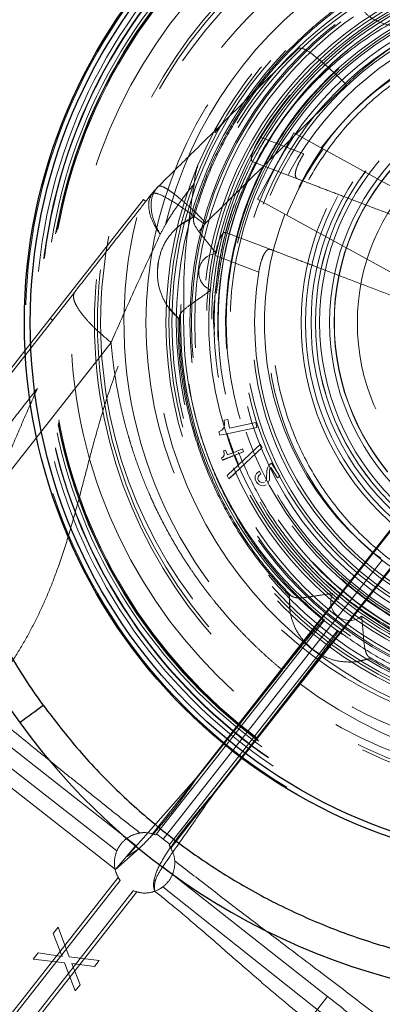
# Model space of a CAD drawing. Units: millimetres. Extents: x -72 to 4100, y 100 to 5840.
# Drawn here: x 1757 to 1781, y 1750 to 1815 of the extents above; entities that cross this region are included whole.
import ezdxf

# ---------------------------------------------------------------- set-up
doc = ezdxf.new("R2010")
doc.units = ezdxf.units.MM
doc.header["$LTSCALE"] = 20
doc.linetypes.add('HIDDEN', pattern=[1.905, 1.27, -0.635])

msp = doc.modelspace()

# ---------------------------------------------------------------- linework, layer by layer
at = {"color": 7, "linetype": 'HIDDEN', "lineweight": 18}
for p, q in [((1768.483, 1764.601), (1806.028, 1812.646)), ((1768.503, 1764.597), (1806.542, 1813.031)), ((1770.448, 1808.209), (1775.28, 1812.958)), ((1807.722, 1812.105), (1769.682, 1763.672)), ((1807.469, 1811.514), (1769.678, 1763.638)), ((1769.123, 1801.397), (1778.428, 1810.544)), ((1770.449, 1808.209), (1769.719, 1807.346)), ((1772.545, 1802.962), (1774.954, 1807.343)), ((1774.954, 1807.343), (1790.051, 1799.041)), ((1775.611, 1805.959), (1772.715, 1807.063)), ((1772.23, 1805.428), (1775.199, 1804.296)), ((1765.588, 1803.385), (1765.93, 1803.767)), ((1765.93, 1803.767), (1765.93, 1803.767)), ((1758.795, 1795.06), (1764.972, 1802.925)), ((1765.129, 1802.801), (1764.972, 1802.925)), ((1765.49, 1803.261), (1765.317, 1803.04)), ((1787.641, 1794.66), (1772.545, 1802.962)), ((1768.32, 1801.782), (1767.47, 1801.273)), ((1768.32, 1801.782), (1768.225, 1801.74)), ((1768.32, 1801.782), (1768.29, 1801.649)), ((1768.694, 1800.864), (1769.037, 1801.301)), ((1773.418, 1799.624), (1770.449, 1800.756)), ((1769.723, 1799.214), (1772.618, 1798.11)), ((1765.966, 1798.82), (1765.933, 1798.354)), ((1745.503, 1777.813), (1760.401, 1796.781)), ((1766.632, 1795.803), (1767.352, 1795.017)), ((1752.618, 1787.196), (1758.795, 1795.06)), ((1758.795, 1795.06), (1758.952, 1794.937)), ((1767.273, 1795.084), (1767.352, 1795.017)), ((1767.36, 1795.153), (1767.352, 1795.017)), ((1769.662, 1794.286), (1769.68, 1794.748)), ((1747.936, 1774.491), (1762.834, 1793.459)), ((1770.302, 1787.819), (1770.184, 1787.662)), ((1770.341, 1788.004), (1770.302, 1787.819)), ((1770.341, 1788.004), (1770.302, 1787.819)), ((1770.568, 1788.357), (1770.318, 1788.305)), ((1770.318, 1788.305), (1770.346, 1788.031)), ((1770.341, 1788.004), (1770.346, 1788.031)), ((1770.523, 1787.417), (1772.497, 1787.831)), ((1770.688, 1787.786), (1770.568, 1788.357)), ((1772.43, 1788.152), (1770.688, 1787.786)), ((1772.497, 1787.831), (1772.43, 1788.152)), ((1770.184, 1787.662), (1769.983, 1787.553)), ((1769.983, 1787.553), (1770.033, 1787.314)), ((1769.983, 1787.553), (1770.033, 1787.314)), ((1770.033, 1787.314), (1770.523, 1787.417)), ((1770.033, 1787.314), (1770.523, 1787.417)), ((1772.729, 1786.733), (1771.294, 1785.371)), ((1771.396, 1785.137), (1772.841, 1786.511)), ((1772.841, 1786.511), (1772.729, 1786.733)), ((1770.16, 1785.803), (1770.268, 1785.888)), ((1770.268, 1785.888), (1770.321, 1785.993)), ((1770.28, 1786.282), (1770.423, 1786.339)), ((1770.325, 1786.123), (1770.28, 1786.282)), ((1770.321, 1785.993), (1770.325, 1786.123)), ((1770.553, 1786.014), (1770.423, 1786.339)), ((1770.964, 1786.179), (1770.553, 1786.014)), ((1770.964, 1786.179), (1770.553, 1786.014)), ((1771.544, 1786.411), (1770.964, 1786.179)), ((1771.035, 1785.995), (1771.617, 1786.229)), ((1771.617, 1786.229), (1771.544, 1786.411)), ((1770.215, 1785.666), (1770.16, 1785.803)), ((1773.292, 1785.33), (1773.192, 1785.163)), ((1773.467, 1785.473), (1773.292, 1785.33)), ((1773.362, 1785.098), (1773.424, 1785.19)), ((1773.424, 1785.19), (1773.854, 1784.498)), ((1773.467, 1785.473), (1773.467, 1785.473)), ((1774.012, 1784.596), (1773.467, 1785.473)), ((1770.644, 1784.422), (1770.53, 1784.647)), ((1770.644, 1784.422), (1771.396, 1785.137)), ((1772.392, 1784.603), (1772.389, 1784.415)), ((1772.476, 1784.774), (1772.392, 1784.603)), ((1772.64, 1784.917), (1772.476, 1784.774)), ((1772.569, 1784.44), (1772.579, 1784.556)), ((1772.579, 1784.556), (1772.64, 1784.662)), ((1772.662, 1784.936), (1772.64, 1784.917)), ((1772.665, 1784.933), (1772.64, 1784.917)), ((1772.64, 1784.662), (1772.769, 1784.766)), ((1772.769, 1784.766), (1772.665, 1784.933)), ((1773.149, 1784.961), (1773.145, 1784.428)), ((1773.192, 1785.163), (1773.149, 1784.961)), ((1773.327, 1784.703), (1773.331, 1784.988)), ((1773.34, 1784.56), (1773.327, 1784.703)), ((1773.331, 1784.988), (1773.362, 1785.098)), ((1773.336, 1784.39), (1773.34, 1784.56)), ((1773.854, 1784.498), (1774.012, 1784.596)), ((1772.389, 1784.415), (1772.467, 1784.219)), ((1772.467, 1784.219), (1772.601, 1784.066)), ((1772.614, 1784.323), (1772.569, 1784.44)), ((1772.601, 1784.066), (1772.76, 1783.981)), ((1772.699, 1784.228), (1772.614, 1784.323)), ((1772.793, 1784.178), (1772.699, 1784.228)), ((1772.76, 1783.981), (1772.935, 1783.97)), ((1772.897, 1784.171), (1772.793, 1784.178)), ((1772.998, 1784.208), (1772.897, 1784.171)), ((1772.935, 1783.97), (1773.109, 1784.035)), ((1773.125, 1784.353), (1773.075, 1784.274)), ((1773.145, 1784.428), (1773.125, 1784.353)), ((1773.22, 1784.13), (1773.298, 1784.247)), ((1773.298, 1784.247), (1773.336, 1784.39)), ((1780.804, 1779.046), (1766.285, 1760.567)), ((1776.926, 1777.785), (1777.703, 1777.13)), ((1774.67, 1776.769), (1774.659, 1776.666)), ((1774.67, 1776.769), (1774.77, 1776.676)), ((1774.67, 1776.769), (1774.687, 1775.73)), ((1776.975, 1775.067), (1765.853, 1760.906)), ((1776.937, 1775.099), (1776.975, 1775.067)), ((1766.723, 1760.222), (1777.845, 1774.384)), ((1777.845, 1774.384), (1777.885, 1774.354)), ((1763.219, 1759.788), (1746.565, 1772.745)), ((1779.004, 1772.318), (1780.045, 1772.548)), ((1779.931, 1772.623), (1780.045, 1772.548)), ((1779.947, 1772.513), (1780.045, 1772.548)), ((1765.585, 1760.921), (1774.189, 1771.763)), ((1775.295, 1770.894), (1766.801, 1759.965)), ((1753.588, 1768.679), (1764.463, 1760.138)), ((1752.301, 1767.04), (1763.121, 1758.542)), ((1763.964, 1759.502), (1768.482, 1764.602)), ((1768.502, 1764.598), (1768.483, 1764.601)), ((1769.678, 1763.638), (1769.682, 1763.671)), ((1765.585, 1760.92), (1765.805, 1760.845)), ((1765.805, 1760.845), (1765.853, 1760.906)), ((1765.853, 1760.905), (1766.285, 1760.567)), ((1766.285, 1760.567), (1766.723, 1760.222)), ((1764.463, 1760.138), (1763.121, 1758.542)), ((1763.121, 1758.542), (1764.691, 1759.938)), ((1764.691, 1759.938), (1763.908, 1759.412)), ((1763.964, 1759.502), (1764.463, 1760.138)), ((1766.723, 1760.222), (1766.675, 1760.161)), ((1766.8, 1759.965), (1766.676, 1760.161)), ((1763.908, 1759.412), (1763.964, 1759.502)), ((1766.257, 1758.729), (1777.181, 1750.149)), ((1748.68, 1739.408), (1763.302, 1758.026)), ((1748.863, 1739.273), (1763.431, 1757.822)), ((1764.301, 1757.138), (1749.733, 1738.59)), ((1764.529, 1757.062), (1764.301, 1757.139)), ((1782.796, 1744.289), (1766.262, 1757.398)), ((1764.529, 1757.062), (1749.907, 1738.444)), ((1759.319, 1754.731), (1758.989, 1754.31)), ((1760.059, 1752.758), (1759.319, 1754.731)), ((1758.989, 1754.31), (1759.598, 1752.792)), ((1757.989, 1753.037), (1757.662, 1752.621)), ((1757.662, 1752.621), (1759.75, 1752.372)), ((1759.598, 1752.792), (1757.989, 1753.037)), ((1762.041, 1752.522), (1760.059, 1752.758)), ((1759.75, 1752.372), (1760.455, 1750.503)), ((1760.231, 1752.315), (1761.726, 1752.121)), ((1760.783, 1750.92), (1760.231, 1752.315)), ((1761.726, 1752.121), (1762.041, 1752.522)), ((1760.455, 1750.503), (1760.783, 1750.92)), ((1777.181, 1750.149), (1775.894, 1748.51))]:
    msp.add_line(p, q, dxfattribs=at)
at = {"color": 7, "linetype": 'Continuous', "lineweight": 25, "flags": 128}
msp.add_lwpolyline([(1756.773, 1768.294), (1756.977, 1768.443), (1757.18, 1768.59), (1757.381, 1768.737), (1757.58, 1768.881), (1757.775, 1769.023), (1757.966, 1769.162), (1758.151, 1769.297), (1758.331, 1769.428)], dxfattribs=at)
at = {"color": 7, "linetype": 'Continuous', "lineweight": 25}
for radius in [36.071, 35.681]:
    msp.add_circle((1793.157, 1794.775), radius, dxfattribs=at)
at = {"color": 7, "linetype": 'HIDDEN', "lineweight": 18}
for centre, radius in [((1793.157, 1794.775), 36), ((1793.157, 1794.775), 35.297), ((1793.157, 1794.775), 35.031), ((1793.157, 1794.775), 35.02), ((1793.157, 1794.775), 34.998), ((1793.157, 1794.775), 34.678), ((1793.157, 1794.775), 34.5), ((1793.157, 1794.775), 34.461), ((1793.157, 1794.775), 34.4), ((1793.157, 1794.775), 34.4), ((1793.157, 1794.775), 33), ((1793.157, 1794.775), 31.425), ((1793.157, 1794.775), 31.225), ((1792.64, 1794.764), 30.5), ((1792.64, 1794.764), 27.5), ((1793.157, 1794.775), 26.686), ((1793.157, 1794.775), 26.486), ((1793.157, 1794.775), 26.297), ((1793.157, 1794.775), 26), ((1793.157, 1794.775), 25.1), ((1793.157, 1794.775), 25.1), ((1793.157, 1794.775), 25), ((1793.157, 1794.775), 24.783), ((1793.157, 1794.775), 24), ((1793.157, 1794.775), 22.566), ((1793.157, 1794.775), 22), ((1793.157, 1794.775), 21.7), ((1793.157, 1794.775), 21.7), ((1793.157, 1794.775), 21.5), ((1793.157, 1794.775), 21), ((1793.157, 1794.775), 17.729), ((1793.157, 1794.775), 17.729), ((1793.157, 1794.775), 17.44), ((1793.157, 1794.775), 17.439), ((1793.157, 1794.775), 17.072), ((1793.157, 1794.775), 17.072), ((1793.157, 1794.775), 16.783), ((1793.157, 1794.775), 16.782), ((1793.157, 1794.775), 16.5), ((1793.157, 1794.775), 15.84), ((1793.157, 1794.775), 15.84), ((1793.157, 1794.775), 15.54), ((1793.157, 1794.775), 15.525), ((1793.157, 1794.775), 14)]:
    msp.add_circle(centre, radius, dxfattribs=at)
at = {"color": 7, "linetype": 'Continuous', "lineweight": 25}
for start, end in [(139.15749, 216.04749), (216.04749, 319.07792)]:
    msp.add_arc((1793.157, 1794.775), 45, start, end, dxfattribs=at)
at = {"color": 7, "linetype": 'HIDDEN', "lineweight": 18}
for centre, radius, start, end in [((1792.64, 1794.764), 28.956, 90.68152, 271.70448), ((1793.157, 1794.775), 27.5, 113.20608, 293.20608), ((1792.64, 1794.764), 25.2, 90.60529, 271.78071), ((1792.64, 1794.764), 25, 90.60058, 271.78541), ((1793.157, 1794.775), 23.851, 49.27428, 148.98973), ((1793.157, 1794.775), 23.5, 301.19298, 226.193), ((1793.157, 1794.775), 23.232, 301.19298, 263.06429), ((1793.157, 1794.775), 24.2, 113.20608, 293.20608), ((1793.157, 1794.775), 23.66, 117.93319, 66.86776), ((1793.157, 1794.775), 23.8, 114.79447, 168.91347), ((1793.157, 1794.775), 23.255, 120.26926, 64.62268), ((1793.157, 1794.775), 22.732, 120.26926, 64.62268), ((1793.157, 1794.775), 22.422, 113.20608, 293.20608), ((1793.157, 1794.775), 20.808, 50.77704, 147.48698), ((1793.157, 1794.775), 20, 80.50186, 260.50186), ((1792.64, 1794.764), 19.648, 95.30101, 143.88273), ((1792.64, 1794.764), 19.504, 143.8288, 158.5572), ((1792.64, 1794.764), 19.648, 158.50326, 263.88273), ((1769.894, 1798.105), 1.25, 94.27456, 249.43338), ((1793.157, 1794.775), 23.851, 169.27428, 268.98973), ((1793.157, 1794.775), 20.808, 170.77704, 267.48698), ((1793.157, 1794.775), 23.8, 198.00925, 201.17286), ((1793.157, 1794.775), 23.8, 201.64635, 203.27318), ((1778.642, 1776.294), 1.25, 154.27456, 309.43338), ((1793.157, 1794.775), 23.8, 234.79447, 288.91347), ((1794.148, 1796.068), 31.451, 233.17047, 278.99351), ((1765.053, 1758.992), 2, 208.89208, 215.79524), ((1736.949, 1723.209), 27.5, 293.20608, 113.20608)]:
    msp.add_arc(centre, radius, start, end, dxfattribs=at)
for points, knots in [([(1790.825, 1814.328), (1790.105, 1814.304), (1788.664, 1814.257), (1786.613, 1814.18), (1784.719, 1814.142), (1783.043, 1814.185), (1781.64, 1814.358), (1780.545, 1814.673), (1779.775, 1815.143), (1779.301, 1815.747), (1779.135, 1816.482), (1779.275, 1817.349), (1779.762, 1818.314), (1780.639, 1819.368), (1781.917, 1820.428), (1783.579, 1821.422), (1785.56, 1822.261), (1787.686, 1822.876), (1789.887, 1823.25), (1791.98, 1823.399), (1793.992, 1823.348), (1795.865, 1823.139), (1797.629, 1822.777), (1799.299, 1822.275), (1800.831, 1821.641), (1802.247, 1820.864), (1803.448, 1819.978), (1804.415, 1818.985), (1805.037, 1817.958), (1805.256, 1816.957), (1805.015, 1816.079), (1804.345, 1815.393), (1803.286, 1814.924), (1801.979, 1814.638), (1800.431, 1814.49), (1798.708, 1814.426), (1796.796, 1814.408), (1795.266, 1814.403), (1794.401, 1814.395), (1794.232, 1814.393)], [0, 0, 0, 0, 0.026892, 0.053785, 0.080696, 0.107601, 0.134015, 0.160428, 0.18579, 0.211163, 0.237648, 0.264144, 0.293911, 0.323682, 0.356015, 0.38833, 0.419349, 0.450336, 0.477109, 0.503872, 0.527597, 0.551328, 0.574877, 0.598436, 0.624088, 0.649751, 0.678803, 0.70786, 0.739885, 0.771895, 0.803559, 0.835194, 0.86294, 0.890683, 0.916088, 0.941497, 0.967589, 0.993682, 1, 1, 1, 1]), ([(1808.908, 1814.829), (1808.081, 1815.435), (1806.432, 1816.641), (1803.703, 1818.059), (1800.836, 1819.155), (1797.857, 1819.904), (1794.809, 1820.286), (1791.738, 1820.295), (1788.686, 1819.946), (1785.7, 1819.228), (1782.822, 1818.153), (1780.094, 1816.745), (1777.539, 1815.034), (1776.034, 1813.652), (1775.28, 1812.958)], [0, 0, 0, 0, 0.083535, 0.166461, 0.25, 0.333533, 0.416459, 0.5, 0.583533, 0.666459, 0.75, 0.833535, 0.916461, 1, 1, 1, 1]), ([(1769.695, 1793.958), (1769.684, 1794.068), (1769.572, 1795.116), (1769.713, 1796.605), (1770.14, 1799.988), (1771.099, 1803.079), (1772.48, 1806.11), (1774.257, 1808.866), (1776.381, 1811.337), (1778.826, 1813.494), (1781.571, 1815.31), (1784.566, 1816.732), (1787.721, 1817.716), (1790.948, 1818.246), (1794.202, 1818.326), (1797.45, 1817.957), (1800.649, 1817.131), (1803.711, 1815.859), (1806.545, 1814.181), (1809.094, 1812.146), (1811.337, 1809.785), (1813.246, 1807.117), (1814.778, 1804.18), (1815.882, 1801.059), (1816.531, 1797.844), (1816.731, 1794.594), (1816.482, 1791.341), (1815.777, 1788.122), (1814.62, 1785.015), (1813.045, 1782.112), (1811.101, 1779.486), (1808.824, 1777.159), (1806.236, 1775.158), (1803.363, 1773.52), (1800.282, 1772.3), (1797.084, 1771.528), (1793.84, 1771.21), (1790.584, 1771.34), (1787.351, 1771.923), (1784.205, 1772.962), (1781.24, 1774.431), (1778.537, 1776.281), (1776.129, 1778.472), (1774.039, 1780.979), (1772.297, 1783.782), (1770.898, 1786.979), (1769.916, 1790.504), (1769.746, 1793.033), (1769.662, 1794.286)], [0, 0, 0, 0, 0.00222, 0.021073, 0.043158, 0.065479, 0.087818, 0.109954, 0.131686, 0.153513, 0.175709, 0.198063, 0.220352, 0.242361, 0.264016, 0.286003, 0.308282, 0.330638, 0.352849, 0.374702, 0.396414, 0.418532, 0.440865, 0.463193, 0.485297, 0.506994, 0.528868, 0.551091, 0.573447, 0.595718, 0.617686, 0.639344, 0.66137, 0.683667, 0.706018, 0.728202, 0.750008, 0.771758, 0.793909, 0.816251, 0.838566, 0.860635, 0.882308, 0.904227, 0.926473, 0.948831, 0.974656, 1, 1, 1, 1]), ([(1768.225, 1801.74), (1768.472, 1802.537), (1768.97, 1804.143), (1770.014, 1806.459), (1771.276, 1808.688), (1772.766, 1810.79), (1774.455, 1812.735), (1776.322, 1814.49), (1778.324, 1816.053), (1779.766, 1816.917), (1780.482, 1817.346)], [0, 0, 0, 0, 0.122881, 0.247561, 0.373469, 0.5, 0.626531, 0.752439, 0.877119, 1, 1, 1, 1]), ([(1768.29, 1801.649), (1768.536, 1802.45), (1769.031, 1804.063), (1770.075, 1806.389), (1771.34, 1808.629), (1772.835, 1810.739), (1774.531, 1812.69), (1776.406, 1814.449), (1778.418, 1816.014), (1779.867, 1816.877), (1780.586, 1817.305)], [0, 0, 0, 0, 0.122902, 0.247615, 0.373558, 0.500118, 0.626663, 0.752561, 0.877199, 1, 1, 1, 1]), ([(1769.816, 1796.733), (1769.969, 1797.882), (1770.298, 1800.332), (1771.585, 1803.914), (1773.482, 1807.373), (1775.938, 1810.469), (1778.887, 1813.099), (1782.221, 1815.188), (1785.849, 1816.673), (1789.649, 1817.498), (1792.826, 1817.745), (1794.671, 1817.482), (1795.235, 1817.402)], [0, 0, 0, 0, 0.095121, 0.2029, 0.310679, 0.418458, 0.526287, 0.634112, 0.74051, 0.846908, 0.953213, 1, 1, 1, 1]), ([(1804.388, 1775.108), (1804.569, 1775.197), (1805.407, 1775.606), (1806.218, 1776.224), (1809.19, 1778.523), (1811.456, 1781.223), (1813.464, 1784.413), (1814.878, 1787.879), (1815.713, 1791.521), (1815.94, 1795.217), (1815.569, 1798.902), (1814.597, 1802.507), (1813.037, 1805.921), (1810.953, 1809.01), (1808.413, 1811.702), (1805.468, 1813.953), (1802.165, 1815.711), (1798.608, 1816.904), (1794.936, 1817.493), (1791.237, 1817.481), (1787.575, 1816.871), (1784.029, 1815.659), (1780.73, 1813.879), (1777.795, 1811.606), (1775.274, 1808.899), (1773.213, 1805.804), (1771.673, 1802.383), (1770.719, 1798.764), (1770.372, 1795.073), (1770.623, 1791.381), (1771.474, 1787.755), (1772.92, 1784.29), (1774.906, 1781.128), (1777.359, 1778.353), (1780.226, 1776.01), (1783.463, 1774.148), (1786.98, 1772.836), (1790.638, 1772.127), (1794.338, 1772.016), (1798.008, 1772.514), (1801.604, 1773.577), (1803.806, 1774.77), (1804.908, 1775.367)], [0, 0, 0, 0, 0.004046, 0.018722, 0.044367, 0.069777, 0.095705, 0.121849, 0.147854, 0.173376, 0.198887, 0.224887, 0.251032, 0.276967, 0.302383, 0.328018, 0.354075, 0.380206, 0.406057, 0.431419, 0.457165, 0.483265, 0.509368, 0.535123, 0.560483, 0.586327, 0.612456, 0.638517, 0.664162, 0.689571, 0.7155, 0.741644, 0.767649, 0.793171, 0.818682, 0.844681, 0.870826, 0.896761, 0.922178, 0.947812, 0.973869, 1, 1, 1, 1]), ([(1792.933, 1816.694), (1792.555, 1816.682), (1791.783, 1816.658), (1790.615, 1816.528), (1789.422, 1816.335), (1788.214, 1816.066), (1786.995, 1815.72), (1785.772, 1815.293), (1784.553, 1814.781), (1783.422, 1814.219), (1782.635, 1813.771), (1782.178, 1813.492), (1781.977, 1813.365), (1781.79, 1813.245), (1781.618, 1813.132), (1781.46, 1813.026), (1780.912, 1812.651), (1780.119, 1812.059), (1779.231, 1811.304), (1778.731, 1810.838), (1778.508, 1810.622), (1778.45, 1810.566), (1778.435, 1810.551), (1778.43, 1810.546), (1778.429, 1810.545), (1778.428, 1810.544)], [0, 0, 0, 0, 0.070154, 0.143075, 0.217816, 0.294383, 0.372778, 0.453006, 0.535072, 0.618607, 0.687802, 0.703553, 0.718321, 0.732103, 0.7449, 0.756714, 0.767544, 0.868536, 0.940862, 0.984647, 0.995873, 0.998824, 0.999634, 0.999872, 1, 1, 1, 1]), ([(1790.545, 1775.302), (1789.912, 1775.405), (1788.647, 1775.612), (1786.354, 1776.283), (1783.734, 1777.431), (1780.953, 1779.256), (1778.525, 1781.529), (1776.504, 1784.171), (1774.965, 1787.12), (1773.932, 1790.281), (1773.457, 1793.573), (1773.529, 1796.898), (1774.169, 1800.161), (1775.338, 1803.275), (1777.022, 1806.142), (1779.155, 1808.693), (1781.694, 1810.842), (1784.551, 1812.543), (1787.658, 1813.73), (1789.866, 1814.178), (1790.996, 1814.303), (1791.029, 1814.307)], [0, 0, 0, 0, 0.033767, 0.067534, 0.125711, 0.183888, 0.242062, 0.300236, 0.358404, 0.416573, 0.474736, 0.532899, 0.591059, 0.64922, 0.707381, 0.765543, 0.82371, 0.881876, 0.940049, 0.998221, 1, 1, 1, 1]), ([(1778.428, 1810.544), (1778.059, 1810.907), (1777.321, 1811.631), (1776.321, 1812.466), (1775.557, 1812.984), (1775.373, 1812.968), (1775.281, 1812.96)], [0, 0, 0, 0, 0.249984, 0.499976, 0.749952, 1, 1, 1, 1]), ([(1765.93, 1803.767), (1766.735, 1804.559), (1768.344, 1806.141), (1769.747, 1807.52), (1770.448, 1808.209)], [0, 0, 0, 0, 0.5, 1, 1, 1, 1]), ([(1772.715, 1807.063), (1772.622, 1806.9), (1772.435, 1806.575), (1772.233, 1806.116), (1772.126, 1805.75), (1772.123, 1805.51), (1772.196, 1805.454), (1772.23, 1805.428)], [0, 0, 0, 0, 0.208186, 0.416568, 0.620741, 0.823427, 1, 1, 1, 1]), ([(1775.199, 1804.296), (1775.145, 1804.335), (1775.037, 1804.413), (1775.037, 1804.714), (1775.156, 1805.111), (1775.359, 1805.545), (1775.531, 1805.828), (1775.611, 1805.959)], [0, 0, 0, 0, 0.2150734, 0.4307093, 0.6340225, 0.8305877, 1, 1, 1, 1]), ([(1768.585, 1805.165), (1768.583, 1805.162), (1768.428, 1804.784), (1768.383, 1804.373), (1768.338, 1803.966)], [0, 0, 0, 0, 0.009373, 1, 1, 1, 1]), ([(1775.199, 1804.296), (1775.418, 1804.213), (1775.856, 1804.046), (1776.825, 1803.676), (1777.987, 1803.234), (1779.338, 1802.718), (1780.833, 1802.149), (1782.435, 1801.538), (1783.683, 1801.062), (1784.379, 1800.797), (1784.519, 1800.744)], [0, 0, 0, 0, 0.136774, 0.2740451, 0.4113211, 0.549052, 0.686792, 0.8258699, 0.9649682, 1, 1, 1, 1]), ([(1766.089, 1800.616), (1765.93, 1800.931), (1765.611, 1801.56), (1765.449, 1802.454), (1765.53, 1803.234), (1765.797, 1803.59), (1765.93, 1803.767)], [0, 0, 0, 0, 0.249799, 0.499679, 0.750309, 1, 1, 1, 1]), ([(1769.123, 1801.397), (1768.769, 1801.745), (1768.225, 1802.28), (1767.535, 1802.883), (1767.044, 1803.281), (1766.627, 1803.58), (1766.193, 1803.84), (1766.061, 1803.823), (1765.975, 1803.812)], [0, 0, 0, 0, 0.239344, 0.368058, 0.499504, 0.631023, 0.759943, 1, 1, 1, 1]), ([(1768.336, 1803.966), (1768.226, 1803.833), (1768.029, 1803.593), (1767.748, 1803.234), (1767.467, 1802.851), (1767.162, 1802.421), (1766.861, 1801.975), (1766.619, 1801.596), (1766.374, 1801.154), (1766.206, 1800.838), (1766.089, 1800.616)], [0, 0, 0, 0, 0.139244, 0.249985, 0.354759, 0.499998, 0.643375, 0.750006, 0.824788, 1, 1, 1, 1]), ([(1767.665, 1795.479), (1767.652, 1796.096), (1767.613, 1797.874), (1767.872, 1800.711), (1768.186, 1802.913), (1768.336, 1803.966)], [0, 0, 0, 0, 0.217131, 0.625548, 1, 1, 1, 1]), ([(1760.401, 1796.781), (1760.939, 1797.467), (1761.992, 1798.807), (1763.365, 1800.555), (1764.554, 1802.068), (1765.246, 1802.95), (1765.588, 1803.386)], [0, 0, 0, 0, 0.294888, 0.576463, 0.791082, 1, 1, 1, 1]), ([(1765.588, 1803.386), (1765.492, 1803.218), (1765.301, 1802.884), (1765.325, 1802.192), (1765.566, 1801.42), (1765.915, 1800.884), (1766.089, 1800.616)], [0, 0, 0, 0, 0.250298, 0.500594, 0.750889, 1, 1, 1, 1]), ([(1765.548, 1803.335), (1765.641, 1803.355), (1765.825, 1803.395), (1766.666, 1802.968), (1767.785, 1802.253), (1768.62, 1801.618), (1769.037, 1801.301)], [0, 0, 0, 0, 0.2500002, 0.4999997, 0.7499988, 1, 1, 1, 1]), ([(1768.225, 1801.74), (1767.963, 1801.599), (1767.44, 1801.318), (1766.745, 1800.631), (1766.177, 1799.743), (1766.016, 1799.028), (1765.935, 1798.671)], [0, 0, 0, 0, 0.250914, 0.501634, 0.750822, 1, 1, 1, 1]), ([(1769.801, 1799.351), (1769.615, 1799.592), (1769.237, 1800.08), (1768.694, 1800.732), (1768.308, 1801.292), (1768.296, 1801.533), (1768.29, 1801.649)], [0, 0, 0, 0, 0.2481619, 0.5033603, 0.7589722, 1, 1, 1, 1]), ([(1753.588, 1768.679), (1753.928, 1769.112), (1754.591, 1769.956), (1755.546, 1771.243), (1756.431, 1772.553), (1757.247, 1773.915), (1757.984, 1775.325), (1758.643, 1776.786), (1759.305, 1778.481), (1759.945, 1780.414), (1760.56, 1782.566), (1761.133, 1784.742), (1761.769, 1787.164), (1762.531, 1789.802), (1763.532, 1792.589), (1764.526, 1794.704), (1765.38, 1796.212), (1765.982, 1797.181), (1766.623, 1798.129), (1767.293, 1799.054), (1767.986, 1799.963), (1768.458, 1800.564), (1768.694, 1800.864)], [0, 0, 0, 0, 0.046036, 0.089707, 0.133893, 0.178157, 0.222322, 0.2667, 0.311988, 0.374236, 0.436683, 0.498735, 0.562037, 0.645661, 0.727876, 0.809051, 0.840568, 0.872603, 0.904395, 0.93619, 0.968035, 1, 1, 1, 1]), ([(1769.037, 1801.301), (1769.052, 1801.32), (1769.079, 1801.353), (1769.11, 1801.383), (1769.123, 1801.397)], [0, 0, 0, 0, 0.559991, 1, 1, 1, 1]), ([(1766.089, 1800.616), (1765.541, 1799.45), (1764.455, 1797.137), (1763.371, 1794.678), (1762.834, 1793.459)], [0, 0, 0, 0, 0.504372, 1, 1, 1, 1]), ([(1770.449, 1800.756), (1770.397, 1800.757), (1770.293, 1800.759), (1770.12, 1800.522), (1769.956, 1800.138), (1769.819, 1799.679), (1769.752, 1799.357), (1769.723, 1799.214)], [0, 0, 0, 0, 0.213648, 0.427639, 0.634096, 0.836625, 1, 1, 1, 1]), ([(1772.618, 1798.11), (1772.653, 1798.291), (1772.721, 1798.655), (1772.875, 1799.126), (1773.05, 1799.463), (1773.237, 1799.648), (1773.357, 1799.632), (1773.418, 1799.624)], [0, 0, 0, 0, 0.203809, 0.407884, 0.606394, 0.803203, 1, 1, 1, 1]), ([(1782.738, 1796.071), (1782.167, 1796.289), (1781.007, 1796.731), (1779.309, 1797.378), (1777.72, 1797.984), (1776.306, 1798.523), (1775.101, 1798.983), (1774.125, 1799.355), (1773.627, 1799.544), (1773.424, 1799.622), (1773.418, 1799.624)], [0, 0, 0, 0, 0.142751, 0.289881, 0.436994, 0.577828, 0.718655, 0.857122, 0.995586, 1, 1, 1, 1]), ([(1767.273, 1795.084), (1767.061, 1795.291), (1766.638, 1795.706), (1766.164, 1796.56), (1765.867, 1797.572), (1765.912, 1798.305), (1765.935, 1798.671)], [0, 0, 0, 0, 0.249802, 0.500259, 0.750337, 1, 1, 1, 1]), ([(1769.455, 1796.934), (1769.25, 1796.783), (1768.757, 1796.422), (1768.036, 1795.948), (1767.587, 1795.569), (1767.393, 1795.318), (1767.371, 1795.208), (1767.36, 1795.153)], [0, 0, 0, 0, 0.2084977, 0.4995117, 0.749283, 0.8751167, 1, 1, 1, 1]), ([(1762.834, 1793.459), (1762.45, 1793.781), (1761.86, 1794.275), (1761.221, 1794.954), (1760.81, 1795.459), (1760.518, 1795.914), (1760.289, 1796.421), (1760.357, 1796.639), (1760.401, 1796.781)], [0, 0, 0, 0, 0.239578, 0.368438, 0.499999, 0.631562, 0.760423, 1, 1, 1, 1]), ([(1774.659, 1776.666), (1774.092, 1777.278), (1772.95, 1778.512), (1771.467, 1780.574), (1770.167, 1782.782), (1769.092, 1785.123), (1768.252, 1787.558), (1767.665, 1790.053), (1767.313, 1792.568), (1767.286, 1794.249), (1767.273, 1795.084)], [0, 0, 0, 0, 0.122881, 0.247561, 0.373469, 0.499999, 0.626531, 0.752439, 0.877119, 1, 1, 1, 1]), ([(1774.77, 1776.676), (1774.2, 1777.289), (1773.05, 1778.525), (1771.558, 1780.593), (1770.251, 1782.808), (1769.171, 1785.157), (1768.329, 1787.602), (1767.743, 1790.105), (1767.394, 1792.63), (1767.371, 1794.316), (1767.36, 1795.153)], [0, 0, 0, 0, 0.1229025, 0.2476153, 0.3735578, 0.5001178, 0.6266635, 0.7525604, 0.877199, 1, 1, 1, 1]), ([(1762.834, 1793.459), (1762.86, 1793.165), (1762.909, 1792.628), (1763.017, 1791.761), (1763.154, 1790.853), (1763.336, 1789.868), (1763.538, 1788.934), (1763.746, 1788.097), (1763.925, 1787.447), (1764.096, 1786.866), (1764.347, 1786.063), (1764.749, 1784.917), (1765.273, 1783.619), (1765.793, 1782.48), (1766.218, 1781.631), (1766.573, 1780.964), (1766.881, 1780.415), (1767.201, 1779.871), (1767.531, 1779.333), (1767.841, 1778.851), (1768.168, 1778.362), (1768.493, 1777.893), (1768.87, 1777.372), (1769.276, 1776.833), (1769.83, 1776.132), (1770.462, 1775.382), (1771.09, 1774.686), (1771.487, 1774.267), (1771.7, 1774.049), (1771.782, 1773.965), (1772.015, 1773.729), (1772.412, 1773.339), (1772.989, 1772.796), (1773.582, 1772.271), (1773.986, 1771.932), (1774.189, 1771.763)], [0, 0, 0, 0, 0.035712, 0.065115, 0.105376, 0.146417, 0.185699, 0.220225, 0.249997, 0.266521, 0.29286, 0.350777, 0.411802, 0.460069, 0.499998, 0.524987, 0.549982, 0.574982, 0.599989, 0.625004, 0.643051, 0.669898, 0.692687, 0.719389, 0.750001, 0.798575, 0.835594, 0.861065, 0.866992, 0.871638, 0.875003, 0.906267, 0.937504, 0.968751, 1, 1, 1, 1]), ([(1745.263, 1774.269), (1745.79, 1774.94), (1746.843, 1776.28), (1748.424, 1778.294), (1750.019, 1780.324), (1751.613, 1782.354), (1753.206, 1784.383), (1754.787, 1786.396), (1756.366, 1788.406), (1757.422, 1789.75), (1757.95, 1790.422)], [0, 0, 0, 0, 0.125123, 0.250128, 0.373876, 0.500406, 0.625277, 0.750179, 0.875111, 1, 1, 1, 1]), ([(1757.95, 1790.422), (1757.642, 1789.733), (1757.018, 1788.333), (1756.104, 1786.161), (1755.188, 1783.996), (1754.231, 1781.906), (1753.296, 1780.054), (1752.35, 1778.388), (1751.415, 1776.891), (1750.422, 1775.459), (1749.348, 1774.021), (1748.597, 1773.062), (1748.202, 1772.556)], [0, 0, 0, 0, 0.110634, 0.224933, 0.345621, 0.455523, 0.562127, 0.65003, 0.736651, 0.821109, 0.905771, 1, 1, 1, 1]), ([(1770.289, 1783.49), (1770.106, 1783.875), (1769.737, 1784.651), (1769.256, 1785.857), (1768.825, 1787.101), (1768.444, 1788.445), (1768.157, 1789.65), (1768.04, 1790.433), (1767.999, 1790.708)], [0, 0, 0, 0, 0.168228, 0.33886, 0.511966, 0.687598, 0.890336, 1, 1, 1, 1]), ([(1770.215, 1785.666), (1770.351, 1785.721), (1770.613, 1785.826), (1770.898, 1785.94), (1771.035, 1785.995)], [0, 0, 0, 0, 0.51614, 1, 1, 1, 1]), ([(1771.294, 1785.371), (1771.161, 1785.245), (1770.895, 1784.993), (1770.652, 1784.762), (1770.53, 1784.647)], [0, 0, 0, 0, 0.4983, 1, 1, 1, 1]), ([(1770.644, 1784.422), (1770.764, 1784.535), (1771.003, 1784.763), (1771.265, 1785.012), (1771.396, 1785.137)], [0, 0, 0, 0, 0.499919, 1, 1, 1, 1]), ([(1770.878, 1782.378), (1770.819, 1782.482), (1770.577, 1782.906), (1770.413, 1783.239), (1770.289, 1783.49)], [0, 0, 0, 0, 0.2464742, 1, 1, 1, 1]), ([(1770.29, 1783.491), (1770.713, 1782.695), (1771.561, 1781.1), (1773.151, 1778.897), (1774.935, 1776.848), (1776.296, 1775.66), (1776.975, 1775.067)], [0, 0, 0, 0, 0.2492752, 0.4999762, 0.7506882, 1, 1, 1, 1]), ([(1776.89, 1777.815), (1777.389, 1777.376), (1778.871, 1776.07), (1781.654, 1774.284), (1785.253, 1772.714), (1788.213, 1771.972), (1789.924, 1771.764), (1790.352, 1771.712)], [0, 0, 0, 0, 0.132701, 0.394355, 0.656009, 0.913936, 1, 1, 1, 1]), ([(1777.516, 1776.836), (1777.214, 1776.795), (1776.603, 1776.712), (1775.766, 1776.567), (1775.088, 1776.513), (1774.874, 1776.623), (1774.77, 1776.676)], [0, 0, 0, 0, 0.2481743, 0.5033505, 0.7589806, 1, 1, 1, 1]), ([(1805.328, 1774.672), (1804.256, 1774.087), (1802.114, 1772.919), (1798.622, 1771.829), (1795.058, 1771.259), (1791.456, 1771.245), (1787.878, 1771.781), (1784.381, 1772.863), (1781.135, 1774.512), (1778.906, 1775.943), (1777.906, 1776.93), (1777.763, 1777.072)], [0, 0, 0, 0, 0.1235925, 0.2469466, 0.3685976, 0.4885083, 0.6106486, 0.7341813, 0.857628, 0.9795171, 1, 1, 1, 1]), ([(1774.659, 1776.666), (1774.65, 1776.369), (1774.632, 1775.774), (1774.879, 1774.829), (1775.365, 1773.894), (1775.903, 1773.396), (1776.171, 1773.148)], [0, 0, 0, 0, 0.250912, 0.501634, 0.750819, 1, 1, 1, 1]), ([(1774.189, 1771.763), (1774.395, 1772.022), (1774.796, 1772.526), (1775.329, 1773.189), (1775.78, 1773.747), (1776.296, 1774.378), (1776.798, 1774.976), (1776.89, 1775.058), (1776.937, 1775.098)], [0, 0, 0, 0, 0.136211, 0.265345, 0.386763, 0.500332, 0.749599, 1, 1, 1, 1]), ([(1779.436, 1775.328), (1779.464, 1775.074), (1779.531, 1774.466), (1779.581, 1773.605), (1779.684, 1773.027), (1779.805, 1772.734), (1779.889, 1772.66), (1779.931, 1772.623)], [0, 0, 0, 0, 0.2086459, 0.4999168, 0.7494045, 0.8751754, 1, 1, 1, 1]), ([(1747.936, 1774.491), (1748.404, 1774.121), (1749.435, 1773.305), (1751.114, 1771.959), (1753.07, 1770.383), (1755.266, 1768.604), (1757.341, 1766.915), (1759.107, 1765.482), (1760.552, 1764.312), (1761.942, 1763.193), (1763.354, 1762.065), (1764.289, 1761.327), (1764.743, 1760.968)], [0, 0, 0, 0, 0.0830178, 0.182764, 0.29924, 0.4324471, 0.5757316, 0.6713811, 0.7486557, 0.8343751, 0.9194842, 1, 1, 1, 1]), ([(1777.885, 1774.354), (1777.861, 1774.307), (1777.812, 1774.211), (1777.299, 1773.511), (1776.603, 1772.592), (1775.899, 1771.672), (1775.498, 1771.155), (1775.295, 1770.894)], [0, 0, 0, 0, 0.230696, 0.473783, 0.730379, 0.863935, 1, 1, 1, 1]), ([(1777.845, 1774.384), (1778.581, 1773.865), (1780.056, 1772.826), (1782.467, 1771.578), (1784.981, 1770.556), (1786.73, 1770.11), (1787.602, 1769.887)], [0, 0, 0, 0, 0.249277, 0.499977, 0.750688, 1, 1, 1, 1]), ([(1779.947, 1772.513), (1779.662, 1772.433), (1779.092, 1772.274), (1778.115, 1772.291), (1777.089, 1772.54), (1776.477, 1772.945), (1776.171, 1773.148)], [0, 0, 0, 0, 0.249803, 0.500259, 0.750339, 1, 1, 1, 1]), ([(1805.214, 1772.889), (1804.989, 1772.603), (1804.593, 1772.097), (1804.011, 1771.362), (1803.462, 1770.686), (1802.888, 1770.006), (1802.29, 1769.332), (1801.671, 1768.673), (1800.856, 1767.856), (1799.82, 1766.912), (1798.524, 1765.866), (1797.007, 1764.776), (1795.259, 1763.663), (1793.295, 1762.533), (1791.292, 1761.443), (1789.058, 1760.237), (1786.639, 1758.861), (1784.126, 1757.218), (1782.271, 1755.737), (1780.984, 1754.537), (1780.17, 1753.712), (1779.387, 1752.854), (1778.636, 1751.973), (1777.904, 1751.069), (1777.423, 1750.457), (1777.181, 1750.149)], [0, 0, 0, 0, 0.029898, 0.052906, 0.077147, 0.10159, 0.126169, 0.151307, 0.175947, 0.221146, 0.266583, 0.312848, 0.374745, 0.436878, 0.499041, 0.562157, 0.645572, 0.727683, 0.808857, 0.840412, 0.872453, 0.904233, 0.935987, 0.967761, 1, 1, 1, 1]), ([(1799.637, 1769.802), (1798.821, 1769.614), (1797.176, 1769.237), (1794.64, 1768.978), (1792.068, 1768.954), (1789.493, 1769.193), (1786.955, 1769.686), (1784.494, 1770.431), (1782.133, 1771.391), (1780.662, 1772.214), (1779.931, 1772.623)], [0, 0, 0, 0, 0.122902, 0.247615, 0.373558, 0.500118, 0.626663, 0.752561, 0.877199, 1, 1, 1, 1]), ([(1799.591, 1769.701), (1798.777, 1769.516), (1797.138, 1769.144), (1794.61, 1768.89), (1792.048, 1768.869), (1789.483, 1769.108), (1786.954, 1769.598), (1784.501, 1770.337), (1782.146, 1771.29), (1780.677, 1772.107), (1779.947, 1772.513)], [0, 0, 0, 0, 0.122881, 0.247561, 0.373469, 0.5, 0.626531, 0.752439, 0.877119, 1, 1, 1, 1]), ([(1764.691, 1759.938), (1764.961, 1760.205), (1765.532, 1760.768), (1766.303, 1761.677), (1767.064, 1762.614), (1767.79, 1763.58), (1768.26, 1764.25), (1768.503, 1764.597)], [0, 0, 0, 0, 0.188962, 0.39869, 0.592758, 0.78916, 1, 1, 1, 1]), ([(1769.682, 1763.672), (1768.837, 1762.671), (1767.571, 1761.171), (1766.22, 1759.242), (1765.721, 1758.155), (1765.622, 1757.496), (1765.691, 1757.236), (1765.722, 1757.117)], [0, 0, 0, 0, 0.500225, 0.750321, 0.89817, 0.953337, 1, 1, 1, 1]), ([(1766.257, 1758.729), (1766.321, 1758.824), (1766.881, 1759.649), (1768.04, 1761.273), (1769.111, 1762.818), (1769.679, 1763.637)], [0, 0, 0, 0, 0.057546, 0.500004, 1, 1, 1, 1]), ([(1763.431, 1757.822), (1763.324, 1758.003), (1763.104, 1758.375), (1763.019, 1759.036), (1763.139, 1759.683), (1763.454, 1760.247), (1763.928, 1760.688), (1764.527, 1760.958), (1765.19, 1761.031), (1765.604, 1760.906), (1765.805, 1760.845)], [0, 0, 0, 0, 0.1218009, 0.250153, 0.3784249, 0.5000044, 0.6214066, 0.7496088, 0.8780237, 1, 1, 1, 1]), ([(1766.676, 1760.161), (1766.783, 1759.98), (1767.002, 1759.608), (1767.088, 1758.948), (1766.968, 1758.301), (1766.652, 1757.736), (1766.178, 1757.296), (1765.579, 1757.026), (1764.917, 1756.952), (1764.503, 1757.078), (1764.301, 1757.139)], [0, 0, 0, 0, 0.121807, 0.250166, 0.378432, 0.500003, 0.621408, 0.749614, 0.878028, 1, 1, 1, 1]), ([(1767.05, 1759.133), (1767.804, 1758.545), (1769.326, 1757.359), (1771.671, 1755.567), (1774.297, 1753.575), (1777.086, 1751.468), (1779.833, 1749.378), (1782.162, 1747.596), (1783.55, 1746.515), (1784.167, 1746.035)], [0, 0, 0, 0, 0.133009, 0.268647, 0.410736, 0.591834, 0.755111, 0.891165, 1, 1, 1, 1]), ([(1765.722, 1757.117), (1765.711, 1757.255), (1765.69, 1757.525), (1765.84, 1758.096), (1766.084, 1758.467), (1766.257, 1758.729)], [0, 0, 0, 0, 0.237594, 0.46147, 1, 1, 1, 1]), ([(1765.722, 1757.117), (1766.171, 1756.756), (1767.196, 1755.932), (1768.886, 1754.491), (1770.808, 1752.814), (1772.73, 1751.136), (1774.42, 1749.695), (1775.446, 1748.871), (1775.894, 1748.51)], [0, 0, 0, 0, 0.1295467, 0.2961896, 0.4999733, 0.7037912, 0.8704516, 1, 1, 1, 1]), ([(1777.181, 1750.149), (1777.637, 1749.786), (1778.554, 1749.058), (1779.873, 1747.951), (1781.123, 1746.861), (1781.86, 1746.175), (1782.226, 1745.833)], [0, 0, 0, 0, 0.248607, 0.499935, 0.751297, 1, 1, 1, 1])]:
    msp.add_open_spline(points, degree=3, knots=knots, dxfattribs=at)
at = {"color": 7, "linetype": 'Continuous', "lineweight": 25}
for points, knots in [([(1760.572, 1822.944), (1760.064, 1822.337), (1758.791, 1820.814), (1756.962, 1818.21), (1755.138, 1815.126), (1753.581, 1811.898), (1752.295, 1808.553), (1751.292, 1805.112), (1750.578, 1801.6), (1750.159, 1798.041), (1750.035, 1794.459), (1750.211, 1790.879), (1750.682, 1787.326), (1751.448, 1783.825), (1752.61, 1780.043), (1754.277, 1776.043), (1756.166, 1772.611), (1757.568, 1770.495), (1758.16, 1769.664), (1758.303, 1769.468), (1758.331, 1769.428)], [0, 0, 0, 0, 0.041062, 0.103011, 0.164961, 0.226911, 0.28886, 0.35081, 0.412759, 0.474709, 0.536659, 0.598608, 0.660558, 0.722509, 0.78446, 0.865747, 0.947036, 0.987392, 0.997478, 1, 1, 1, 1]), ([(1758.331, 1769.428), (1759.112, 1768.412), (1760.673, 1766.38), (1763.286, 1763.673), (1766.039, 1761.246), (1768.917, 1759.11), (1771.962, 1757.221), (1775.154, 1755.59), (1778.47, 1754.231), (1781.887, 1753.151), (1785.382, 1752.359), (1788.931, 1751.859), (1792.509, 1751.658), (1796.092, 1751.752), (1799.654, 1752.145), (1803.172, 1752.831), (1806.62, 1753.808), (1809.976, 1755.067), (1813.214, 1756.601), (1816.316, 1758.397), (1819.252, 1760.45), (1822.475, 1763.088), (1824.496, 1765.262), (1825.703, 1766.561)], [0, 0, 0, 0, 0.0496134, 0.0992273, 0.1454589, 0.1916908, 0.2379225, 0.2841543, 0.3303861, 0.3766179, 0.4228497, 0.4690815, 0.5153133, 0.5615451, 0.6077769, 0.6540087, 0.7002405, 0.7464723, 0.792704, 0.8389359, 0.8851676, 0.9313994, 1, 1, 1, 1])]:
    msp.add_open_spline(points, degree=3, knots=knots, dxfattribs=at)

doc.saveas('drawing.dxf')
